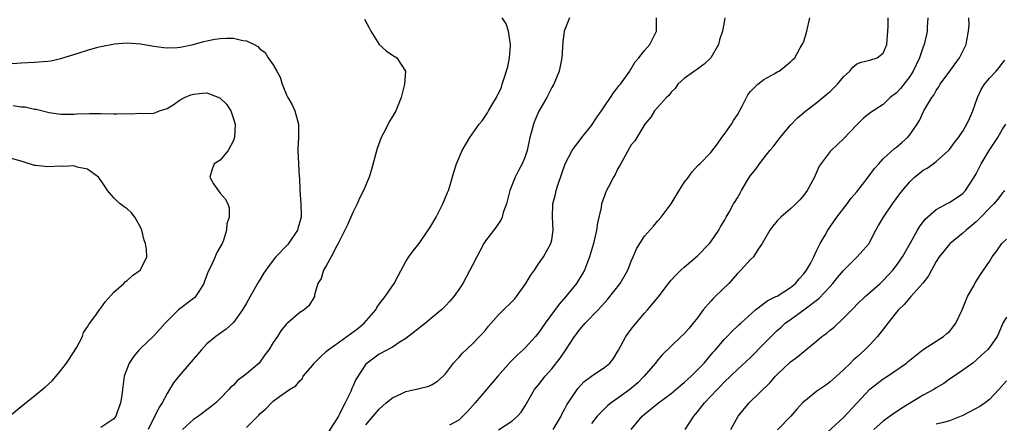
# Model space of a CAD drawing. Units: inches. Extents: x 2637000 to 2640000, y 1503000 to 1506000.
# Drawn here: x 2637567 to 2637715, y 1504700 to 1504761 of the extents above; entities that cross this region are included whole.
import ezdxf

# ---------------------------------------------------------------- set-up
doc = ezdxf.new("R2010")
doc.units = ezdxf.units.IN
doc.header["$MEASUREMENT"] = 0
doc.layers.add('LD26371503_2ft', color=71, linetype='Continuous')

msp = doc.modelspace()

# ---------------------------------------------------------------- linework, layer by layer
at = {"layer": 'LD26371503_2ft'}
for points, elevation in [([(2637618.79, 1504760.79), (2637619.49, 1504759.49), (2637619.73, 1504759), (2637621, 1504757), (2637622.04, 1504756.04), (2637623, 1504755.37), (2637623.25, 1504755.25), (2637623.66, 1504755), (2637624.97, 1504753), (2637624.97, 1504752.97), (2637624.83, 1504751), (2637624.3, 1504749), (2637623.48, 1504747), (2637623, 1504746.17), (2637622.54, 1504745.46), (2637622.33, 1504745), (2637621.66, 1504743.66), (2637621.28, 1504743), (2637620.66, 1504741.34), (2637619.84, 1504738.16), (2637619.49, 1504737), (2637618.64, 1504735), (2637618.08, 1504733.92), (2637617.67, 1504733), (2637617, 1504731.67), (2637616.19, 1504729.81), (2637615.81, 1504729), (2637615, 1504727.39), (2637614.82, 1504727), (2637614.54, 1504726.54), (2637613.74, 1504725), (2637613, 1504723.65), (2637612.59, 1504723), (2637612.26, 1504721.74), (2637611.72, 1504721), (2637611.25, 1504719.25), (2637611.24, 1504719), (2637610.36, 1504717.64), (2637609.69, 1504717), (2637609, 1504716.62), (2637607.16, 1504715), (2637607.06, 1504714.94), (2637607, 1504714.88), (2637606.16, 1504713.84), (2637605.64, 1504713), (2637605, 1504712.11), (2637604.36, 1504711), (2637603.76, 1504710.24), (2637603, 1504709.14), (2637602.87, 1504709), (2637601, 1504707.35), (2637600.54, 1504707), (2637599.63, 1504706.37), (2637599, 1504705.67), (2637598.63, 1504705.37), (2637598.32, 1504705), (2637597, 1504703.63), (2637596.36, 1504703), (2637595.58, 1504702.42), (2637595, 1504701.95), (2637593.76, 1504701), (2637593, 1504700.47), (2637591.32, 1504699)], 9196), ([(2637601, 1504699.3), (2637602.85, 1504701.15), (2637603, 1504701.34), (2637603.91, 1504702.09), (2637604.74, 1504703), (2637605, 1504703.23), (2637605.97, 1504703.97), (2637607.44, 1504705), (2637608.42, 1504705.58), (2637609, 1504706.33), (2637609.36, 1504706.64), (2637609.52, 1504707), (2637611, 1504708.7), (2637611.2, 1504709), (2637612.1, 1504709.9), (2637613, 1504710.72), (2637613.28, 1504711), (2637615, 1504712.21), (2637617.79, 1504714.21), (2637618.72, 1504715), (2637620.46, 1504717), (2637620.63, 1504717.37), (2637621, 1504717.86), (2637621.91, 1504719), (2637623.27, 1504721), (2637623.84, 1504722.16), (2637625, 1504724.29), (2637625.48, 1504725), (2637626.11, 1504725.89), (2637627, 1504727), (2637628.38, 1504729), (2637628.62, 1504729.38), (2637629.59, 1504731), (2637630.61, 1504733), (2637631.29, 1504734.71), (2637631.43, 1504735), (2637631.64, 1504735.64), (2637632.24, 1504737.76), (2637632.65, 1504739), (2637633.51, 1504741), (2637634.64, 1504743), (2637635, 1504743.47), (2637636.05, 1504745), (2637636.52, 1504745.48), (2637637, 1504746.23), (2637637.32, 1504746.68), (2637637.47, 1504747), (2637638.13, 1504748.13), (2637638.68, 1504749), (2637639.41, 1504750.59), (2637639.55, 1504751), (2637639.76, 1504751.76), (2637640.37, 1504753.63), (2637640.65, 1504755), (2637640.77, 1504756.77), (2637640.8, 1504757), (2637640.5, 1504759), (2637640.12, 1504760.12), (2637639.55, 1504761)], 9194), ([(2637649.7, 1504761), (2637648.9, 1504759), (2637648.67, 1504757.33), (2637648.52, 1504755), (2637648.11, 1504753), (2637647.3, 1504751), (2637647, 1504750.53), (2637646.25, 1504749), (2637645.06, 1504746.94), (2637644.46, 1504745.54), (2637644.27, 1504745), (2637644.03, 1504744.03), (2637643.72, 1504743), (2637643.28, 1504741), (2637643, 1504740.14), (2637642.55, 1504739), (2637641.99, 1504738.01), (2637641.5, 1504737), (2637640.7, 1504735), (2637640.17, 1504733), (2637639.7, 1504731.7), (2637639.51, 1504731), (2637639.36, 1504730.64), (2637638.57, 1504729.43), (2637637, 1504727.42), (2637636.75, 1504727), (2637636.16, 1504725.84), (2637635.7, 1504725), (2637635, 1504723.66), (2637634.67, 1504723), (2637633.58, 1504721), (2637633, 1504720.1), (2637632.24, 1504719), (2637631.66, 1504718.34), (2637631, 1504717.61), (2637630.38, 1504717), (2637629, 1504715.84), (2637627.96, 1504715), (2637625, 1504712.69), (2637624.17, 1504712.17), (2637623, 1504711.38), (2637621, 1504710.31), (2637619.16, 1504709), (2637619, 1504708.83), (2637617.46, 1504706.54), (2637617, 1504705.46), (2637616.85, 1504705.15), (2637616.81, 1504705), (2637616.7, 1504704.7), (2637615.88, 1504703), (2637615.56, 1504702.44), (2637615, 1504701.28), (2637614.85, 1504701), (2637613.37, 1504698.63)], 9192), ([(2637619, 1504699.7), (2637620.07, 1504701), (2637621, 1504702.06), (2637622.06, 1504703), (2637623, 1504703.76), (2637624.4, 1504704.4), (2637625, 1504704.7), (2637626.35, 1504705), (2637626.87, 1504705.13), (2637627, 1504705.17), (2637628.49, 1504705.51), (2637629, 1504705.78), (2637629.76, 1504706.24), (2637630.62, 1504707), (2637631, 1504707.39), (2637632.21, 1504709), (2637632.58, 1504709.42), (2637633, 1504709.85), (2637633.53, 1504710.47), (2637635, 1504711.83), (2637636.14, 1504713), (2637636.56, 1504713.44), (2637637, 1504713.94), (2637637.47, 1504714.53), (2637639, 1504716.27), (2637639.73, 1504717), (2637641, 1504718.2), (2637641.38, 1504718.62), (2637641.71, 1504719), (2637643.12, 1504721), (2637643.83, 1504722.17), (2637644.41, 1504723), (2637645, 1504723.94), (2637645.77, 1504725), (2637646.89, 1504727), (2637647, 1504727.55), (2637647.23, 1504729), (2637647.13, 1504731), (2637647.17, 1504733), (2637647.56, 1504734.44), (2637647.67, 1504735), (2637647.97, 1504735.97), (2637649.03, 1504739), (2637650.1, 1504741), (2637650.45, 1504741.55), (2637651, 1504742.23), (2637651.57, 1504743), (2637653, 1504744.77), (2637653.88, 1504746.12), (2637654.5, 1504747), (2637655, 1504747.77), (2637655.88, 1504749), (2637656.3, 1504749.7), (2637657.2, 1504750.8), (2637657.4, 1504751), (2637658.79, 1504753), (2637658.86, 1504753.14), (2637659, 1504753.35), (2637659.6, 1504754.4), (2637660.13, 1504755), (2637661, 1504756.07), (2637661.81, 1504757), (2637662.82, 1504759), (2637662.79, 1504761)], 9190), ([(2637673.13, 1504761), (2637673, 1504760.37), (2637672.76, 1504759), (2637672.29, 1504757.7), (2637672.17, 1504757), (2637671, 1504755), (2637669.97, 1504754.03), (2637669, 1504753.28), (2637668.55, 1504753), (2637667, 1504751.85), (2637666.02, 1504751), (2637665.62, 1504750.38), (2637665, 1504749.81), (2637664.67, 1504749.33), (2637664.3, 1504749), (2637662.52, 1504747), (2637661.97, 1504746.03), (2637661.05, 1504745), (2637659.52, 1504742.48), (2637659, 1504741.88), (2637657.86, 1504739.86), (2637657.26, 1504738.74), (2637657, 1504738.31), (2637656.59, 1504737.41), (2637656.33, 1504737), (2637655.57, 1504735.57), (2637655.19, 1504734.81), (2637655, 1504734.35), (2637654.52, 1504733), (2637654.44, 1504732.44), (2637653.89, 1504730.11), (2637653.76, 1504729), (2637653.31, 1504727), (2637652.72, 1504725), (2637651.93, 1504723), (2637651.59, 1504722.41), (2637650.73, 1504721), (2637649.15, 1504719), (2637648.12, 1504717.88), (2637646.03, 1504715), (2637645, 1504713.53), (2637644.55, 1504713), (2637643, 1504711.28), (2637642.72, 1504711), (2637641.8, 1504710.2), (2637640.81, 1504709.19), (2637638.86, 1504707), (2637635.47, 1504703), (2637634.3, 1504701.7), (2637633, 1504700.4), (2637631.61, 1504699.61)], 9188), ([(2637639, 1504698.92), (2637641, 1504700.26), (2637641.85, 1504701), (2637642.42, 1504701.58), (2637643, 1504702.54), (2637644.4, 1504705), (2637645, 1504705.72), (2637646, 1504707), (2637647, 1504708.1), (2637648.26, 1504709.74), (2637649.15, 1504711), (2637650.46, 1504713), (2637650.68, 1504713.32), (2637651, 1504713.76), (2637652.06, 1504715), (2637654.01, 1504717), (2637655, 1504718.12), (2637655.41, 1504718.59), (2637657.33, 1504721), (2637658.5, 1504723), (2637659, 1504724.34), (2637659.3, 1504725), (2637659.77, 1504726.23), (2637661, 1504728.1), (2637662.36, 1504729.64), (2637663, 1504730.43), (2637663.49, 1504731), (2637665, 1504733), (2637665.78, 1504734.22), (2637666.21, 1504735), (2637667, 1504736.18), (2637667.62, 1504737), (2637668.2, 1504737.8), (2637669, 1504738.71), (2637669.15, 1504738.85), (2637669.34, 1504739), (2637671, 1504740.73), (2637671.98, 1504742.02), (2637672.67, 1504743), (2637673, 1504743.43), (2637674.1, 1504745), (2637674.44, 1504745.56), (2637675, 1504746.4), (2637675.79, 1504747.79), (2637676.4, 1504749), (2637676.59, 1504749.41), (2637677, 1504749.9), (2637678.1, 1504751), (2637679, 1504751.73), (2637680.63, 1504752.63), (2637681, 1504752.86), (2637681.28, 1504753), (2637683, 1504754.38), (2637683.32, 1504754.68), (2637683.68, 1504755), (2637684.49, 1504756.49), (2637684.79, 1504757), (2637685, 1504757.46), (2637685.47, 1504759), (2637685.95, 1504761)], 9186), ([(2637647.2, 1504699), (2637648.42, 1504701), (2637648.6, 1504701.4), (2637649, 1504702.11), (2637649.3, 1504702.7), (2637650.54, 1504704.54), (2637650.83, 1504705), (2637651, 1504705.22), (2637651.86, 1504706.14), (2637653, 1504707), (2637655, 1504708.35), (2637655.79, 1504709), (2637656.31, 1504709.69), (2637657, 1504710.77), (2637657.07, 1504710.93), (2637658.19, 1504713), (2637659, 1504714.08), (2637659.38, 1504714.62), (2637661, 1504716.51), (2637661.47, 1504717), (2637663.08, 1504718.92), (2637664.63, 1504721), (2637665, 1504721.46), (2637665.74, 1504722.26), (2637666.5, 1504723), (2637667, 1504723.44), (2637669, 1504725.14), (2637670.79, 1504727), (2637671, 1504727.26), (2637672.21, 1504729), (2637672.46, 1504729.54), (2637673, 1504730.43), (2637673.2, 1504730.8), (2637673.33, 1504731), (2637673.74, 1504731.74), (2637674.41, 1504733), (2637674.66, 1504733.34), (2637675, 1504733.91), (2637675.41, 1504734.59), (2637675.63, 1504735), (2637676.55, 1504736.55), (2637677, 1504737.26), (2637677.8, 1504738.2), (2637678.34, 1504739), (2637679, 1504739.88), (2637679.91, 1504741), (2637680.42, 1504741.58), (2637681.45, 1504743), (2637683, 1504744.83), (2637684.06, 1504745.94), (2637685.32, 1504747), (2637687, 1504748.26), (2637687.88, 1504749), (2637688.5, 1504749.5), (2637689, 1504749.93), (2637690.09, 1504751), (2637691, 1504752.12), (2637691.96, 1504753), (2637692.41, 1504753.59), (2637693, 1504754.09), (2637693.66, 1504754.34), (2637695, 1504754.64), (2637696.1, 1504755), (2637697, 1504755.67), (2637697.52, 1504757), (2637697.7, 1504759), (2637697.75, 1504759.75), (2637697.72, 1504761)], 9184), ([(2637703.74, 1504761), (2637703.63, 1504759.63), (2637703.62, 1504759), (2637703.52, 1504758.48), (2637703.17, 1504757), (2637703, 1504756.62), (2637702.45, 1504755), (2637701.52, 1504753), (2637701, 1504752.18), (2637699.61, 1504750.39), (2637699, 1504749.72), (2637698.06, 1504749), (2637697, 1504747.97), (2637695.2, 1504746.8), (2637694.07, 1504745.93), (2637693, 1504744.88), (2637691, 1504742.77), (2637690.08, 1504741.92), (2637689.14, 1504741), (2637689, 1504740.85), (2637687.36, 1504738.64), (2637686.72, 1504737.28), (2637686.61, 1504737), (2637685.54, 1504735), (2637685, 1504734.27), (2637684.41, 1504733.59), (2637683.84, 1504733), (2637683, 1504732.23), (2637681.55, 1504731), (2637681.28, 1504730.72), (2637681, 1504730.41), (2637680.37, 1504729.63), (2637679.92, 1504729), (2637678.75, 1504727), (2637678.15, 1504726.15), (2637677.41, 1504725), (2637677, 1504724.6), (2637675.53, 1504723), (2637675, 1504722.5), (2637673.7, 1504721), (2637671.67, 1504719), (2637671.32, 1504718.68), (2637671, 1504718.34), (2637669.85, 1504717), (2637669, 1504715.83), (2637668.36, 1504715), (2637667.75, 1504714.25), (2637667, 1504713.41), (2637666.55, 1504713), (2637665, 1504711.52), (2637663.73, 1504710.27), (2637663, 1504709.48), (2637662.65, 1504709), (2637660.93, 1504707), (2637659.98, 1504706.02), (2637658.79, 1504705), (2637657, 1504703.71), (2637655.96, 1504703), (2637655.44, 1504702.56), (2637655, 1504702.15), (2637653.85, 1504701), (2637653, 1504699.91)], 9182), ([(2637658.99, 1504699), (2637660.65, 1504701), (2637661, 1504701.3), (2637663.09, 1504703), (2637665, 1504704.43), (2637666.4, 1504705.6), (2637667, 1504706.06), (2637668.02, 1504707), (2637669, 1504707.97), (2637669.97, 1504709), (2637671.37, 1504710.63), (2637671.72, 1504711), (2637673, 1504712.52), (2637673.48, 1504713), (2637674.2, 1504713.8), (2637675, 1504714.54), (2637675.23, 1504714.77), (2637675.5, 1504715), (2637677.71, 1504717), (2637679, 1504717.97), (2637679.57, 1504718.43), (2637680.82, 1504719), (2637681, 1504719.09), (2637683, 1504720.39), (2637683.75, 1504721), (2637684.3, 1504721.7), (2637685, 1504722.45), (2637685.43, 1504723), (2637686.02, 1504724.02), (2637686.52, 1504725), (2637687, 1504725.98), (2637687.31, 1504726.69), (2637687.51, 1504727), (2637688.24, 1504728.24), (2637688.66, 1504729), (2637690.02, 1504731), (2637691.54, 1504733), (2637692.18, 1504733.82), (2637693, 1504734.79), (2637694.74, 1504737), (2637695.7, 1504738.3), (2637696.31, 1504739), (2637697, 1504739.77), (2637698.68, 1504741.32), (2637699, 1504741.55), (2637699.78, 1504742.22), (2637700.67, 1504743), (2637701, 1504743.38), (2637702.12, 1504745), (2637702.44, 1504745.56), (2637703, 1504746.78), (2637703.12, 1504747), (2637704.34, 1504749), (2637704.63, 1504749.37), (2637705, 1504750.08), (2637705.38, 1504750.62), (2637705.6, 1504751), (2637707.02, 1504753), (2637708.48, 1504755), (2637709.49, 1504757), (2637709.62, 1504757.62), (2637709.83, 1504759), (2637709.94, 1504759.94), (2637709.92, 1504761)], 9180), ([(2637565, 1504754.08), (2637567, 1504754.23), (2637569, 1504754.35), (2637569.64, 1504754.36), (2637571, 1504754.47), (2637571.46, 1504754.54), (2637573, 1504754.87), (2637575.76, 1504755.76), (2637577, 1504756.15), (2637578.57, 1504756.57), (2637579, 1504756.67), (2637581.08, 1504757.08), (2637583, 1504757.23), (2637585, 1504757.1), (2637587, 1504756.73), (2637588.53, 1504756.53), (2637589, 1504756.49), (2637590.55, 1504756.55), (2637591, 1504756.59), (2637592.96, 1504757), (2637594.54, 1504757.46), (2637595, 1504757.56), (2637596.21, 1504757.79), (2637597, 1504757.91), (2637597.97, 1504757.97), (2637599, 1504757.95), (2637600.41, 1504757.59), (2637601, 1504757.57), (2637602.14, 1504757), (2637602.69, 1504756.69), (2637603, 1504756.35), (2637603.79, 1504755.79), (2637604.26, 1504755), (2637605, 1504753.94), (2637605.55, 1504753), (2637606.07, 1504752.07), (2637606.34, 1504751), (2637607, 1504749.4), (2637607.2, 1504749), (2637607.88, 1504747.88), (2637608.27, 1504747), (2637608.84, 1504745), (2637608.82, 1504743), (2637608.74, 1504741.26), (2637608.71, 1504741), (2637608.93, 1504737.07), (2637608.95, 1504736.95), (2637609.02, 1504734.98), (2637609.19, 1504733), (2637609.23, 1504731.23), (2637609.2, 1504731), (2637609, 1504730.25), (2637608.71, 1504729.29), (2637608.65, 1504729), (2637607.3, 1504727), (2637607.17, 1504726.83), (2637605.4, 1504725), (2637605, 1504724.52), (2637603.88, 1504723), (2637603.53, 1504722.47), (2637603, 1504721.54), (2637602.78, 1504721.22), (2637601.51, 1504719), (2637601, 1504718.04), (2637600.36, 1504717), (2637599, 1504715.11), (2637598.9, 1504715), (2637597.9, 1504714.1), (2637596.38, 1504713), (2637595, 1504711.88), (2637594.19, 1504711), (2637590.76, 1504707), (2637589.99, 1504706.01), (2637589.39, 1504705), (2637589, 1504704.41), (2637588.26, 1504703), (2637587.76, 1504702.24), (2637587.16, 1504701), (2637587, 1504700.72), (2637586.17, 1504699)], 9198), ([(2637667.14, 1504699), (2637668.43, 1504701), (2637668.7, 1504701.3), (2637669, 1504701.66), (2637670.06, 1504703), (2637671.94, 1504705), (2637672.47, 1504705.53), (2637673, 1504706.09), (2637675, 1504708.01), (2637677, 1504709.85), (2637679, 1504711.88), (2637680.53, 1504713.47), (2637681, 1504713.92), (2637681.58, 1504714.42), (2637682.22, 1504715), (2637683, 1504715.58), (2637685, 1504717), (2637687.29, 1504718.71), (2637689, 1504720.51), (2637689.42, 1504721), (2637690.12, 1504721.88), (2637691, 1504722.96), (2637693.09, 1504725), (2637694.86, 1504727), (2637695, 1504727.24), (2637695.9, 1504729), (2637696.29, 1504729.71), (2637697.04, 1504731), (2637698.41, 1504733), (2637699.5, 1504734.5), (2637699.88, 1504735), (2637701, 1504736.32), (2637701.72, 1504737), (2637702.42, 1504737.58), (2637703, 1504738.04), (2637703.62, 1504738.38), (2637704.51, 1504739), (2637705, 1504739.36), (2637706.84, 1504741), (2637707, 1504741.19), (2637707.76, 1504742.24), (2637708.35, 1504743), (2637709, 1504743.95), (2637709.62, 1504745), (2637710.06, 1504745.94), (2637710.51, 1504747), (2637711.22, 1504749), (2637711.78, 1504750.22), (2637712.26, 1504751), (2637713, 1504751.94), (2637714.01, 1504753), (2637714.47, 1504753.53), (2637715, 1504754.17), (2637715.35, 1504754.65)], 9178), ([(2637565.81, 1504747.81), (2637567, 1504747.62), (2637567.58, 1504747.58), (2637569, 1504747.27), (2637569.25, 1504747.25), (2637571.23, 1504746.77), (2637573, 1504746.52), (2637575, 1504746.5), (2637575.46, 1504746.54), (2637577.38, 1504746.62), (2637579, 1504746.62), (2637581, 1504746.57), (2637581.45, 1504746.55), (2637583, 1504746.6), (2637583.44, 1504746.56), (2637585, 1504746.65), (2637585.41, 1504746.59), (2637587, 1504746.67), (2637587.27, 1504746.73), (2637587.87, 1504747), (2637589, 1504747.36), (2637589.9, 1504747.9), (2637591, 1504748.65), (2637591.62, 1504749), (2637592.58, 1504749.42), (2637593, 1504749.53), (2637594.36, 1504749.64), (2637595, 1504749.71), (2637596.96, 1504748.96), (2637597.98, 1504747.98), (2637598.6, 1504747), (2637599, 1504745.8), (2637599.25, 1504745), (2637599.17, 1504743), (2637599.14, 1504742.86), (2637599, 1504742.52), (2637598.2, 1504741), (2637597, 1504739.57), (2637596.09, 1504739), (2637595.81, 1504738.19), (2637595.46, 1504737), (2637596.01, 1504736.01), (2637597, 1504734.61), (2637597.74, 1504733.74), (2637598.19, 1504733), (2637598.36, 1504732.37), (2637598.36, 1504731), (2637598.02, 1504729.98), (2637597.98, 1504729), (2637597.51, 1504727.51), (2637597.29, 1504727), (2637596.44, 1504725.56), (2637596.25, 1504725), (2637595.63, 1504723.63), (2637595.19, 1504722.81), (2637594.66, 1504721.34), (2637594.55, 1504721), (2637593.78, 1504719.78), (2637593.31, 1504719), (2637593.16, 1504718.84), (2637593, 1504718.71), (2637590.75, 1504717), (2637589, 1504715.32), (2637588.7, 1504715), (2637587.92, 1504714.08), (2637586.97, 1504713.03), (2637585, 1504711.2), (2637584.8, 1504711), (2637583.98, 1504710.02), (2637583.29, 1504709), (2637582.54, 1504707), (2637582.26, 1504705), (2637582.16, 1504704.16), (2637581.98, 1504703), (2637581.44, 1504701.44), (2637581.27, 1504701), (2637581, 1504700.6), (2637579, 1504699.29)], 9200), ([(2637674.04, 1504699), (2637675.1, 1504701), (2637676.77, 1504703), (2637679.95, 1504706.05), (2637680.73, 1504707), (2637681, 1504707.29), (2637683, 1504709.17), (2637684.06, 1504709.94), (2637685, 1504710.75), (2637687, 1504712.35), (2637687.76, 1504713), (2637688.48, 1504713.52), (2637689, 1504713.96), (2637689.58, 1504714.42), (2637691, 1504715.76), (2637692.62, 1504717.38), (2637693, 1504717.81), (2637694.26, 1504719), (2637695, 1504719.63), (2637696.51, 1504721), (2637697, 1504721.42), (2637698.44, 1504723), (2637699, 1504723.7), (2637699.91, 1504725), (2637700.29, 1504725.71), (2637701.11, 1504727.11), (2637702.17, 1504729), (2637702.48, 1504729.52), (2637703.34, 1504730.66), (2637705, 1504732.14), (2637706.86, 1504733.14), (2637707, 1504733.19), (2637709, 1504734.54), (2637709.42, 1504735), (2637710.72, 1504737), (2637711, 1504737.5), (2637711.75, 1504739), (2637712.96, 1504741), (2637714.29, 1504743), (2637715, 1504744.22), (2637715.5, 1504745)], 9176), ([(2637565, 1504700.78), (2637567.29, 1504702.71), (2637569, 1504704.06), (2637570.16, 1504705), (2637570.63, 1504705.37), (2637571.66, 1504706.34), (2637573, 1504707.87), (2637573.85, 1504709), (2637575, 1504710.72), (2637575.41, 1504711.41), (2637576.23, 1504713), (2637576.42, 1504713.58), (2637577, 1504714.45), (2637577.19, 1504714.81), (2637577.35, 1504715), (2637578.37, 1504716.37), (2637578.88, 1504717.12), (2637579, 1504717.24), (2637579.71, 1504718.29), (2637581, 1504719.66), (2637582.47, 1504721), (2637582.73, 1504721.27), (2637583, 1504721.44), (2637583.81, 1504722.19), (2637584.97, 1504723), (2637585, 1504723.05), (2637585.93, 1504725), (2637585.91, 1504726.09), (2637585.73, 1504727), (2637585.53, 1504727.53), (2637585.18, 1504729), (2637585, 1504729.45), (2637584.12, 1504731), (2637583.65, 1504731.65), (2637583, 1504732.21), (2637582.53, 1504732.53), (2637581.95, 1504733), (2637581.45, 1504733.45), (2637581, 1504733.87), (2637580.04, 1504735), (2637579.63, 1504735.63), (2637579, 1504736.5), (2637578.8, 1504736.8), (2637578.64, 1504737), (2637577, 1504738.2), (2637575.47, 1504738.53), (2637575, 1504738.7), (2637573.37, 1504738.63), (2637573, 1504738.66), (2637571, 1504738.57), (2637569.22, 1504738.78), (2637569, 1504738.78), (2637567.3, 1504739.3), (2637567, 1504739.42), (2637565, 1504739.96)], 9202), ([(2637715.3, 1504735), (2637715.17, 1504734.83), (2637715, 1504734.64), (2637714.29, 1504733.71), (2637713.69, 1504733), (2637713, 1504732.33), (2637711.73, 1504731), (2637711.38, 1504730.62), (2637711, 1504730.27), (2637709.49, 1504729), (2637709, 1504728.56), (2637707.09, 1504727), (2637707, 1504726.91), (2637706.13, 1504725.87), (2637705.44, 1504725), (2637705, 1504724.31), (2637704.25, 1504723), (2637703.84, 1504722.16), (2637702.99, 1504721.01), (2637701.18, 1504719), (2637701, 1504718.84), (2637700.17, 1504717.83), (2637699.32, 1504717), (2637699, 1504716.65), (2637697.68, 1504715), (2637697.4, 1504714.6), (2637696.11, 1504713), (2637695, 1504711.74), (2637694.23, 1504711), (2637693, 1504709.89), (2637692.51, 1504709.49), (2637692.04, 1504709), (2637691, 1504707.96), (2637689.45, 1504706.55), (2637689, 1504706.16), (2637688.32, 1504705.68), (2637687, 1504704.78), (2637685, 1504703.16), (2637684.84, 1504703), (2637683.95, 1504702.05), (2637683.05, 1504701), (2637681.07, 1504698.93)], 9174), ([(2637687.98, 1504698.02), (2637691, 1504700.8), (2637693.09, 1504703), (2637695, 1504705.08), (2637696.1, 1504705.9), (2637697, 1504706.6), (2637697.64, 1504707), (2637700.49, 1504709), (2637700.77, 1504709.23), (2637701, 1504709.45), (2637703, 1504711.05), (2637705, 1504712.29), (2637706.07, 1504713), (2637706.57, 1504713.43), (2637707, 1504713.77), (2637707.55, 1504714.45), (2637707.96, 1504715), (2637708.92, 1504717), (2637709.7, 1504719), (2637710.64, 1504720.64), (2637710.82, 1504721), (2637711.68, 1504722.32), (2637713, 1504724.32), (2637713.43, 1504725), (2637714.12, 1504725.88), (2637714.89, 1504727), (2637715, 1504727.13), (2637715.56, 1504727.67)], 9172), ([(2637715.56, 1504715.89), (2637715.05, 1504715), (2637714.44, 1504713.56), (2637714.17, 1504713), (2637713, 1504711.34), (2637712.72, 1504711), (2637711.8, 1504710.2), (2637711, 1504709.41), (2637710.5, 1504709), (2637709, 1504707.91), (2637707.68, 1504707), (2637707, 1504706.57), (2637706.11, 1504705.89), (2637705, 1504705.25), (2637704.61, 1504705), (2637703, 1504704.18), (2637699.8, 1504702.2), (2637699, 1504701.64), (2637698.59, 1504701.41), (2637697, 1504700.25), (2637695.58, 1504699)], 9170), ([(2637715.56, 1504706.29), (2637714.44, 1504705), (2637713, 1504703.49), (2637712.35, 1504703), (2637711.55, 1504702.45), (2637709, 1504701.08), (2637707, 1504700.28), (2637706.06, 1504700.06), (2637705, 1504699.77)], 9168)]:
    msp.add_lwpolyline(points, dxfattribs=dict(at, elevation=elevation))

doc.saveas('drawing.dxf')
